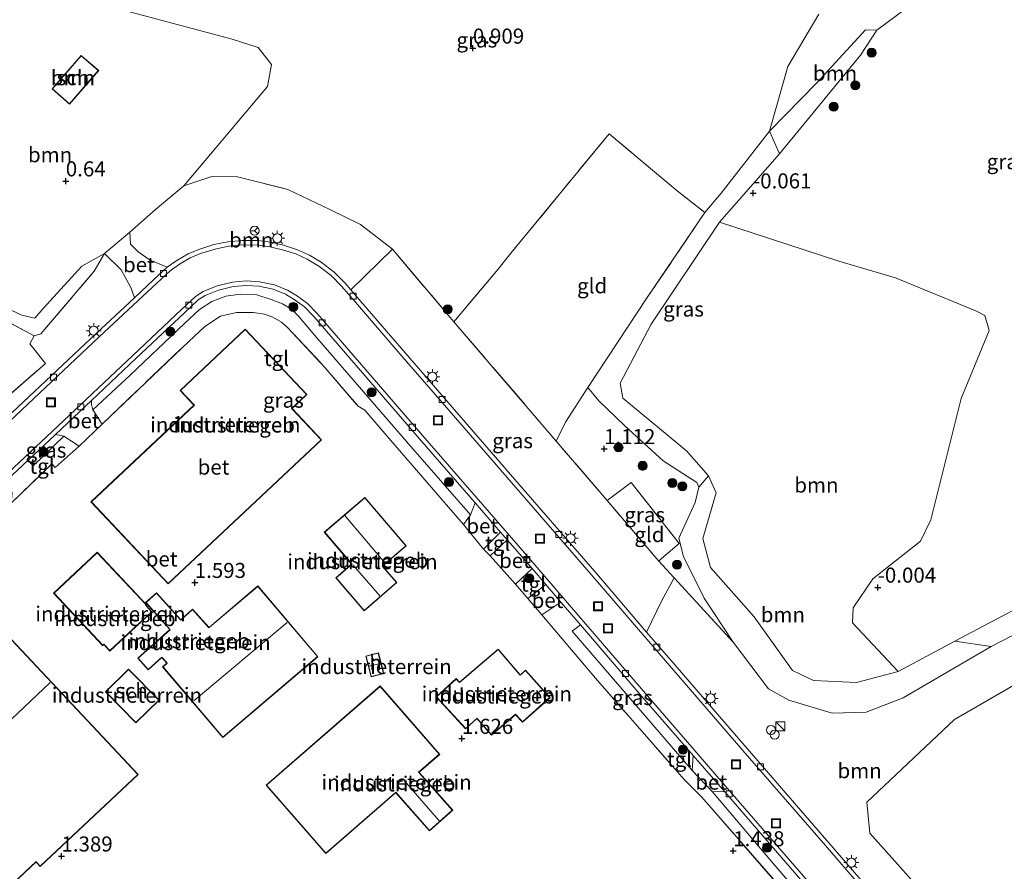
# Model space of a CAD drawing. Units: metres. Extents: x 181604 to 186590, y 493748 to 500001.
# Drawn here: x 184706 to 184870, y 496673 to 496815 of the extents above; entities that cross this region are included whole.
import ezdxf
from ezdxf.enums import TextEntityAlignment as Align

# ---------------------------------------------------------------- set-up
doc = ezdxf.new("R2010")
doc.units = ezdxf.units.M
doc.linetypes.add('IE-TERREINAFSCHEIDING', pattern=[10, 8, -2])
doc.layers.get('0').update_dxf_attribs({"lineweight": 25})
for name, color, linetype, lineweight in [('B-ME-AL-OVERIG-S-B1', 7, 'Continuous', 18), ('B-ME-GR-BOOM-GV-B6', 93, 'Continuous', 18), ('B-ME-GR-BOOM-S-B1', 93, 'Continuous', 18), ('B-ME-GW-KRUINLIJN-L-B1', 93, 'Continuous', 18), ('B-ME-GW-TEENLIJN-L-B1', 93, 'Continuous', 18), ('B-ME-IE-GRASLAND-GV-B6', 93, 'Continuous', 18), ('B-ME-IE-GRONDWERKLIJN-GROND_INGERICHT-GV-B6', 253, 'Continuous', 18), ('B-ME-IE-GRONDWERKLIJN-GROND_NIETINGERICHT-GV-B6', 253, 'Continuous', 18), ('B-ME-IE-INRICHTINGSELEMENT-S-B1', 253, 'Continuous', 18), ('B-ME-IE-MEUBILAIR_WEGMEUBILAIR-LICHTMAST-S-B1', 8, 'Continuous', 18), ('B-ME-IE-TERREINAFSCHEIDING-DOORGANG-L-B1', 8, 'IE-TERREINAFSCHEIDING-KUNSTMATIG-OPEN', 18), ('B-ME-IE-TERREINAFSCHEIDING-RASTERHEKWERK-L-B1', 8, 'IE-TERREINAFSCHEIDING', 18), ('B-ME-KG-KADASTRAAL-DAKRAND-L-B1', 13, 'Continuous', 18), ('B-ME-KG-KADASTRAAL-NOKLIJN-L-B1', 13, 'Continuous', 18), ('B-ME-OG-BEBOUWING-GV-B6', 173, 'Continuous', 18), ('B-ME-VH-VERH_SOORT-BETON-OVERIG-GV-B6', 8, 'IE-TERREINAFSCHEIDING-NATUURLIJK-HOUTWAL', 18), ('B-ME-VH-VERH_SOORT-BITUMEN-GV-B6', 8, 'IE-TERREINAFSCHEIDING-NATUURLIJK-HOUTWAL', 18), ('B-ME-VH-VERH_SOORT-TEGELS-GV-B6', 8, 'Continuous', 18), ('B-ME-VV-KOLK-S-B1', 8, 'Continuous', 18), ('B-ME-VW-MEUBILAIR_WEGMEUBILAIR-RONA-S-B1', 8, 'Continuous', 18)]:
    doc.layers.add(name, color=color, linetype=linetype, lineweight=lineweight)
doc.layers.add('B-ME-GW-HOOGTEPUNT-S-B1', color=10, linetype='Continuous')
doc.styles.add('NLCS-ISO', font='NLCS-ISO.TTF')
doc.linetypes.add('IE-TERREINAFSCHEIDING-KUNSTMATIG-OPEN', pattern='A,7,-1.5,[67,NLCS.SHX,S=0.75,R=0,X=0,Y=0],-1.5', length=10)
doc.linetypes.add('IE-TERREINAFSCHEIDING-NATUURLIJK-HOUTWAL', pattern='A,7,-1.5,[67,NLCS.SHX,S=0.75,R=45,X=0,Y=0],-1.5,7,-1.5,[70,NLCS.SHX,S=0.75,R=0,X=0,Y=0],-1.5', length=20)

# ---------------------------------------------------------------- blocks, each defined once
blk = doc.blocks.new('hoogtepunt')
for p, q in [((-0.5, 0), (0.5, 0)), ((0, 0.5), (0, -0.5))]:
    blk.add_line(p, q)
blk = doc.blocks.new('boom')
h = blk.add_hatch(color=256)
edge = h.paths.add_edge_path()
edge.add_arc((0, 0), 0.75, 0, 360)
blk.add_circle((0, 0), 0.75)
blk = doc.blocks.new('kast')
blk.add_line((-0.75, -0.75), (0.75, 0.75))
blk.add_lwpolyline([(-0.75, 0.75), (0.75, 0.75), (0.75, -0.75), (-0.75, -0.75)], close=True)
blk = doc.blocks.new('dtb')
blk.add_circle((0, 0), 0.75)
blk = doc.blocks.new('lantaarnpaal')
for p, q in [((-0.75, 0), (-1.25, 0)), ((-0.88, 0.88), (-0.53, 0.53)), ((0, 0.75), (0, 1.25)), ((0.53, 0.53), (0.88, 0.88)), ((0.75, 0), (1.25, 0)), ((-0.53, -0.53), (-0.88, -0.88)), ((0, -0.75), (0, -1.25)), ((0.53, -0.53), (0.88, -0.88))]:
    blk.add_line(p, q)
blk.add_circle((0, 0), 0.75)
blk = doc.blocks.new('kolk')
blk.add_lwpolyline([(-0.5, -0.5), (0.5, -0.5), (0.5, 0.5), (-0.5, 0.5)], close=True)
blk = doc.blocks.new('put')
for p, q in [((0.75, 0.75), (-0.75, 0.75)), ((-0.75, 0.75), (-0.75, -0.75)), ((0.75, -0.75), (0.75, 0.75)), ((-0.75, -0.75), (0.75, -0.75))]:
    blk.add_line(p, q)
blk.add_lwpolyline([(-0.625, 0.625), (0.625, 0.625), (0.625, -0.625), (-0.625, -0.625)], close=True)
blk = doc.blocks.new('wegwijzer')
for q in [(-0.53, -0.53), (0, 0.75), (0.53, -0.53)]:
    blk.add_line((0, 0), q)
blk.add_circle((0, 0), 0.75)

msp = doc.modelspace()

# ---------------------------------------------------------------- linework, layer by layer
at = {"layer": 'B-ME-GR-BOOM-GV-B6'}
for points in [[(184871.198, 496829.899, 0.168), (184848.63, 496813.126, 0.067), (184846.739, 496813.157, 0.297), (184838.671, 496804.359, 0.811), (184830.785, 496796.336, 0.787), (184833.836, 496807.077, 0.787), (184839.002, 496815.775, 0.557)], [(184724.039, 496816.288, 0.767), (184741.505, 496811.624, 0.903), (184745.823, 496810.243, 0.995), (184748.043, 496807.398, 1.041), (184747.361, 496803.736, 1.041), (184733.465, 496787.224, 0.857), (184728.751, 496783.313, 0.939), (184724.505, 496779.561, 0.939), (184720.303, 496776.01, 1.001), (184716.517, 496773.868, 0.837), (184710.1, 496766.843, 0.673), (184708.746, 496765.228, 0.611), (184706.554, 496765.752, 0.611), (184698.359, 496769.573, 0.283)], [(184848.63, 496813.126, 0.067), (184845.902, 496808.947, -0.031), (184832.429, 496792.567, -0.031), (184830.785, 496796.336, 0.787), (184838.671, 496804.359, 0.811), (184846.739, 496813.157, 0.297), (184848.63, 496813.126, 0.067)], [(184711.576, 496803.335, 0.783), (184714.502, 496800.805, 0.783), (184719.329, 496806.388, 0.783), (184716.923, 496808.469, 0.842), (184716.403, 496808.918, 0.783), (184711.576, 496803.335, 0.783)], [(184768.14, 496776.687, 1.185), (184761.242, 496769.932, 1.105), (184760.289, 496771.033, 1.103), (184758.475, 496772.906, 1.139), (184756.306, 496774.531, 1.146), (184754.342, 496775.687, 1.142), (184752.347, 496776.614, 1.149), (184750.058, 496777.35, 1.149), (184747.876, 496777.853, 1.149), (184745.805, 496778.141, 1.135), (184743.131, 496778.155, 1.126), (184740.768, 496777.95, 1.109), (184738.479, 496777.463, 1.112), (184735.97, 496776.676, 1.109), (184734.189, 496775.951, 1.109), (184732.317, 496774.845, 1.096), (184730.731, 496773.692, 1.086), (184727.895, 496774.869, 1.053), (184725.914, 496776.242, 1.04), (184724.592, 496777.522, 0.992), (184724.505, 496779.561, 0.939), (184728.751, 496783.313, 0.939), (184733.465, 496787.224, 0.857), (184738.125, 496788.768, 0.98), (184742.391, 496788.723, 0.98), (184750.778, 496786.646, 1.083), (184757.764, 496783.31, 1.001), (184762.825, 496780.813, 1.001), (184768.14, 496776.687, 1.185)], [(184852.174, 496706.496, -0.035), (184845.26, 496704.673, 0.067), (184838.088, 496705.037, -0.015), (184834.618, 496706.694, -0.056), (184828.272, 496715.616, -0.056), (184820.995, 496723.799, 0.189), (184819.715, 496728.624, 0.287), (184821.917, 496736.19, 0.091), (184820.648, 496739.012, 0.091), (184816.995, 496743.21, 0.189), (184806.405, 496751.963, 0.263), (184805.965, 496754.443, 0.214), (184811.145, 496764.267, 0.238), (184822.506, 496781.223, 0.14), (184842.287, 496774.712, 0.048), (184851.723, 496771.931, 0.209), (184865.184, 496766.414, 0.002), (184866.566, 496765.67, 0.048), (184867.281, 496763.193, 0.048), (184862.63, 496751.867, 0.025), (184857.624, 496731.718, -0.09), (184855.889, 496728.201, 0.117), (184847.979, 496721.919, 0.002), (184844.671, 496717.116, -0.113), (184844.61, 496714.585, 0.048), (184852.174, 496706.496, -0.035)], [(184828.272, 496715.616, -0.056), (184834.618, 496706.694, -0.056), (184838.088, 496705.037, -0.015), (184845.26, 496704.673, 0.067), (184852.174, 496706.496, -0.035), (184861.572, 496711.549, -0.035), (184867.652, 496710.666, 1.4), (184853.023, 496702.123, 1.092), (184846.849, 496699.768, 0.908), (184841.199, 496699.604, 0.969), (184834.018, 496701.755, 1.154), (184830.613, 496703.657, 1.113), (184824.743, 496711.399, 1.297), (184819.947, 496718.722, 1.031), (184816.516, 496725.649, 0.785), (184815.718, 496728.66, 0.805), (184818.433, 496734.611, 0.713), (184819.034, 496737.176, 0.615), (184820.648, 496739.012, 0.091), (184821.917, 496736.19, 0.091), (184819.715, 496728.624, 0.287), (184820.995, 496723.799, 0.189), (184828.272, 496715.616, -0.056)], [(184875.293, 496636.494, 1.115), (184865.234, 496648.144, 1.159), (184849.94, 496666.115, 1.162), (184850.512, 496666.6, 1.162), (184849.18, 496668.165, 1.162), (184840.647, 496678.058, 1.126), (184826.337, 496694.569, 1.141), (184814.401, 496708.375, 1.159), (184810.377, 496713.061, 1.143), (184812.888, 496718.306, 1.342), (184814.972, 496722.068, 1.062), (184824.743, 496711.399, 1.297)], [(184824.743, 496711.399, 1.297), (184830.613, 496703.657, 1.113), (184834.018, 496701.755, 1.154), (184841.199, 496699.604, 0.969), (184846.849, 496699.768, 0.908), (184853.023, 496702.123, 1.092), (184867.652, 496710.666, 1.4), (184872.907, 496713.405, 1.175)], [(184876.379, 496707.123, 1.083), (184861.553, 496698.546, 1.158), (184846.945, 496684.769, 1.283), (184847.462, 496679.624, 1.158), (184870.369, 496653.924, 1.208)]]:
    msp.add_polyline3d(points, dxfattribs=at)
at = {"layer": 'B-ME-GW-KRUINLIJN-L-B1'}
for points in [[(184848.63, 496813.126, 0.067), (184846.739, 496813.157, 0.297), (184838.671, 496804.359, 0.811), (184830.785, 496796.336, 0.787), (184822.779, 496786.044, 0.909), (184820.047, 496782.799, 0.762)], [(184800.581, 496753.735, 0.909), (184802.462, 496751.476, 0.958), (184806.754, 496747.361, 0.958), (184813.138, 496741.549, 0.86), (184818.736, 496737.922, 0.713), (184819.034, 496737.176, 0.615), (184818.433, 496734.611, 0.713), (184815.718, 496728.66, 0.805)], [(184815.718, 496728.66, 0.805), (184816.516, 496725.649, 0.785), (184819.947, 496718.722, 1.031), (184824.743, 496711.399, 1.297), (184830.613, 496703.657, 1.113), (184834.018, 496701.755, 1.154), (184841.199, 496699.604, 0.969), (184846.849, 496699.768, 0.908), (184853.023, 496702.123, 1.092), (184867.652, 496710.666, 1.4), (184872.907, 496713.405, 1.175), (184883.02, 496718.676, 1.01), (184889.008, 496721.437, 1.119), (184894.339, 496723.895, 1.215), (184910.679, 496729.699, 1.092), (184914.282, 496732.711, 1.01), (184915.718, 496735.51, 0.58), (184914.766, 496738.32, 0.19), (184914.002, 496739.142, 0.047)]]:
    msp.add_polyline3d(points, dxfattribs=at)
at = {"layer": 'B-ME-GW-TEENLIJN-L-B1'}
for points in [[(184828.272, 496715.616, -0.056), (184820.995, 496723.799, 0.189), (184819.715, 496728.624, 0.287), (184821.917, 496736.19, 0.091), (184820.648, 496739.012, 0.091), (184816.995, 496743.21, 0.189), (184806.405, 496751.963, 0.263), (184805.965, 496754.443, 0.214), (184811.145, 496764.267, 0.238), (184822.506, 496781.223, 0.14), (184832.429, 496792.567, -0.031), (184845.902, 496808.947, -0.031), (184848.63, 496813.126, 0.067)], [(184720.303, 496776.01, 1.001), (184716.517, 496773.868, 0.837), (184710.1, 496766.843, 0.673), (184708.746, 496765.228, 0.611), (184706.554, 496765.752, 0.611), (184698.359, 496769.573, 0.283), (184685.763, 496777.904, 0.263), (184681.298, 496780.882, 0.274), (184678.239, 496782.922, 0.422)], [(184914.002, 496739.142, 0.047), (184914.623, 496735.773, 0.19), (184914.138, 496734.564, 0.088), (184912.559, 496733.171, 0.211), (184904.063, 496730.625, 0.088), (184893.207, 496726.828, -0.037), (184889.796, 496725.635, -0.076), (184880.036, 496721.318, -0.158), (184861.572, 496711.549, -0.035), (184852.174, 496706.496, -0.035), (184845.26, 496704.673, 0.067), (184838.088, 496705.037, -0.015), (184834.618, 496706.694, -0.056), (184828.272, 496715.616, -0.056)]]:
    msp.add_polyline3d(points, dxfattribs=at)
at = {"layer": 'B-ME-IE-GRASLAND-GV-B6'}
for points in [[(184880.036, 496721.318, -0.158), (184861.572, 496711.549, -0.035), (184852.174, 496706.496, -0.035), (184844.61, 496714.585, 0.048), (184844.671, 496717.116, -0.113), (184847.979, 496721.919, 0.002), (184855.889, 496728.201, 0.117), (184857.624, 496731.718, -0.09), (184862.63, 496751.867, 0.025), (184867.281, 496763.193, 0.048), (184866.566, 496765.67, 0.048), (184865.184, 496766.414, 0.002), (184851.723, 496771.931, 0.209), (184842.287, 496774.712, 0.048), (184822.506, 496781.223, 0.14), (184832.429, 496792.567, -0.031), (184845.902, 496808.947, -0.031), (184848.63, 496813.126, 0.067), (184871.198, 496829.899, 0.168)], [(184830.785, 496796.336, 0.787), (184822.779, 496786.044, 0.909), (184820.047, 496782.799, 0.762), (184815.436, 496786.405, 1.007), (184804.149, 496795.901, 0.836), (184787.838, 496776.063, 1.056), (184785.424, 496773.06, 1.13), (184778.342, 496764.641, 0.983), (184768.14, 496776.687, 1.185), (184762.825, 496780.813, 1.001), (184757.764, 496783.31, 1.001), (184750.778, 496786.646, 1.083), (184742.391, 496788.723, 0.98), (184738.125, 496788.768, 0.98), (184733.465, 496787.224, 0.857), (184747.361, 496803.736, 1.041), (184748.043, 496807.398, 1.041), (184745.823, 496810.243, 0.995), (184741.505, 496811.624, 0.903), (184724.039, 496816.288, 0.767)], [(184839.002, 496815.775, 0.557), (184833.836, 496807.077, 0.787), (184830.785, 496796.336, 0.787)], [(184832.429, 496792.567, -0.031), (184822.506, 496781.223, 0.14), (184811.145, 496764.267, 0.238), (184805.965, 496754.443, 0.214), (184806.405, 496751.963, 0.263), (184816.995, 496743.21, 0.189), (184820.648, 496739.012, 0.091), (184819.034, 496737.176, 0.615), (184818.736, 496737.922, 0.713), (184813.138, 496741.549, 0.86), (184806.754, 496747.361, 0.958), (184802.462, 496751.476, 0.958), (184800.581, 496753.735, 0.909), (184810.485, 496768.682, 0.811), (184820.047, 496782.799, 0.762), (184822.779, 496786.044, 0.909), (184830.785, 496796.336, 0.787), (184832.429, 496792.567, -0.031)], [(184681.298, 496780.882, 0.274), (184685.763, 496777.904, 0.263), (184698.359, 496769.573, 0.283), (184706.554, 496765.752, 0.611), (184708.746, 496765.228, 0.611), (184710.1, 496766.843, 0.673), (184716.517, 496773.868, 0.837), (184720.303, 496776.01, 1.001), (184718.554, 496773.03, 1.226), (184709.742, 496762.62, 1.124), (184708.627, 496762.279, 1.021), (184699.556, 496767.145, 1.001), (184677.039, 496780.538, 1.062), (184678.239, 496782.922, 0.422), (184681.298, 496780.882, 0.274)], [(184708.627, 496762.279, 1.021), (184707.881, 496760.987, 1.119), (184710.497, 496757.735, 1.207), (184680.708, 496731.711, 1.207), (184678.23, 496731.921, 1.224), (184661.661, 496749.985, 1.242), (184677.039, 496780.538, 1.062), (184699.556, 496767.145, 1.001), (184708.627, 496762.279, 1.021)], [(184778.342, 496764.641, 0.983), (184795.37, 496744.792, 1.105), (184803.802, 496734.933, 1.07), (184812.42, 496724.854, 1.048), (184814.972, 496722.068, 1.062), (184812.888, 496718.306, 1.342), (184810.377, 496713.061, 1.143), (184801.747, 496723.11, 1.119), (184789.21, 496737.611, 1.126), (184779.17, 496749.163, 1.132), (184769.963, 496759.83, 1.106), (184762.893, 496768.023, 1.109), (184761.242, 496769.932, 1.105), (184768.14, 496776.687, 1.185), (184778.342, 496764.641, 0.983)], [(184725.254, 496768.599, 1.09), (184718.922, 496762.696, 1.119), (184704.037, 496748.667, 1.036), (184689.637, 496735.08, 1.056), (184682.966, 496728.815, 1.066), (184681.255, 496729.357, 1.092), (184679.684, 496729.979, 1.136), (184677.25, 496730.988, 1.215), (184678.23, 496731.921, 1.224), (184680.708, 496731.711, 1.207), (184710.497, 496757.735, 1.207), (184707.881, 496760.987, 1.119), (184708.627, 496762.279, 1.021), (184709.742, 496762.62, 1.124), (184718.554, 496773.03, 1.226), (184720.303, 496776.01, 1.001), (184723.058, 496773.276, 0.988), (184724.669, 496770.366, 1.058), (184725.254, 496768.599, 1.09)], [(184781.889, 496734.536, 1.198), (184781.096, 496732.541, 1.279), (184771.533, 496743.525, 1.233), (184755.575, 496762, 1.256), (184752.513, 496765.6, 1.256), (184751.36, 496766.743, 1.256), (184749.875, 496767.635, 1.25), (184747.993, 496768.358, 1.256), (184745.61, 496769.121, 1.25), (184742.896, 496769.215, 1.244), (184740.434, 496768.872, 1.239), (184738.141, 496768.028, 1.244), (184736.079, 496766.704, 1.244), (184733.646, 496764.419, 1.256), (184724.557, 496755.741, 1.239), (184718.38, 496749.997, 1.157), (184718.147, 496750.894, 1.116), (184718.158, 496751.567, 1.1), (184725.514, 496758.512, 1.086), (184733.598, 496766.136, 1.103), (184735.868, 496768.274, 1.096), (184737.049, 496769.032, 1.1), (184739.223, 496769.916, 1.103), (184741.687, 496770.503, 1.106), (184743.883, 496770.68, 1.12), (184745.951, 496770.553, 1.123), (184748.32, 496770.056, 1.126), (184750.344, 496769.249, 1.123), (184751.959, 496768.252, 1.113), (184753.51, 496767.118, 1.142), (184755.077, 496765.518, 1.142), (184772.612, 496745.188, 1.119), (184781.889, 496734.536, 1.198)], [(184819.034, 496737.176, 0.615), (184818.433, 496734.611, 0.713), (184815.718, 496728.66, 0.805), (184816.516, 496725.649, 0.785), (184819.947, 496718.722, 1.031), (184824.743, 496711.399, 1.297), (184814.972, 496722.068, 1.062), (184812.42, 496724.854, 1.048), (184812.85, 496725.319, 0.983), (184815.8, 496727.79, 0.762), (184807.819, 496737.918, 0.958), (184803.802, 496734.933, 1.07), (184795.37, 496744.792, 1.105), (184796.875, 496747.976, 1.056), (184800.581, 496753.735, 0.909), (184802.462, 496751.476, 0.958), (184806.754, 496747.361, 0.958), (184813.138, 496741.549, 0.86), (184818.736, 496737.922, 0.713), (184819.034, 496737.176, 0.615)], [(184713.554, 496745.615, 1.174), (184708.417, 496740.71, 1.186), (184707.597, 496741.635, 1.141), (184711.159, 496744.958, 1.123), (184712.165, 496745.908, 1.145), (184713.554, 496745.615, 1.174)], [(184889.008, 496721.437, 1.119), (184883.02, 496718.676, 1.01), (184872.907, 496713.405, 1.175), (184867.652, 496710.666, 1.4), (184861.572, 496711.549, -0.035), (184880.036, 496721.318, -0.158), (184889.796, 496725.635, -0.076), (184893.207, 496726.828, -0.037), (184889.008, 496721.437, 1.119)], [(184818.089, 496692.576, 1.133), (184817.931, 496690.072, 1.251), (184797.987, 496713.228, 1.204), (184799.393, 496714.266, 1.128), (184809.604, 496702.385, 1.113), (184818.089, 496692.576, 1.133)], [(184823.347, 496686.498, 1.146), (184839.463, 496667.858, 1.142), (184844.817, 496661.651, 1.176), (184845.394, 496662.13, 1.176), (184846.226, 496661.166, 1.181), (184846.252, 496659.955, 1.233), (184845.9, 496659.14, 1.292), (184845.339, 496658.323, 1.321), (184830.869, 496675.28, 1.309), (184821.326, 496686.515, 1.228), (184822.62, 496686.604, 1.181), (184823.347, 496686.498, 1.146)]]:
    msp.add_polyline3d(points, dxfattribs=at)
at = {"layer": 'B-ME-IE-GRONDWERKLIJN-GROND_INGERICHT-GV-B6'}
for points in [[(184820.047, 496782.799, 0.762), (184810.485, 496768.682, 0.811), (184800.581, 496753.735, 0.909), (184796.875, 496747.976, 1.056), (184795.37, 496744.792, 1.105), (184778.342, 496764.641, 0.983), (184785.424, 496773.06, 1.13), (184787.838, 496776.063, 1.056), (184804.149, 496795.901, 0.836), (184815.436, 496786.405, 1.007), (184820.047, 496782.799, 0.762)], [(184704.799, 496734.472, 1.241), (184711.55, 496741.029, 1.283), (184712.125, 496740.404, 1.279), (184716.064, 496743.965, 1.313), (184719.895, 496747.647, 1.256), (184734.298, 496761.375, 1.39), (184736.947, 496763.84, 1.355), (184739.571, 496765.568, 1.332), (184742.227, 496766.192, 1.336), (184745.022, 496766.203, 1.352), (184746.891, 496765.924, 1.344), (184748.27, 496765.411, 1.329), (184749.732, 496764.585, 1.332), (184750.772, 496763.662, 1.317)], [(184750.772, 496763.662, 1.317), (184756.988, 496756.979, 1.336), (184762.439, 496750.606, 1.329), (184763.562, 496749.965, 1.314), (184767.882, 496744.91, 1.291), (184779.94, 496730.97, 1.33), (184783.255, 496726.829, 1.348), (184784.377, 496725.729, 1.336), (184788.581, 496721.028, 1.306), (184790.663, 496718.637, 1.252), (184792.991, 496715.919, 1.279), (184801.894, 496705.388, 1.279), (184816.616, 496688.541, 1.279), (184819.532, 496685.634, 1.31), (184838.376, 496664.058, 1.355), (184844.033, 496657.345, 1.329), (184847.503, 496652.971, 1.33), (184868.548, 496626.438, 1.335), (184878.49, 496614.328, 1.324), (184878.579, 496613.138, 1.318), (184876.562, 496611.063, 1.306), (184881.366, 496605.091, 1.294), (184887.546, 496607.474, 1.268), (184899.941, 496593.071, 1.458)], [(184735.157, 496750.789, 1.517), (184718.051, 496734.704, 1.517), (184730.866, 496721.076, 1.517), (184756.345, 496745.034, 1.517), (184751.534, 496750.15, 1.517), (184751.465, 496750.223, 1.517), (184753.916, 496752.536, 1.517), (184743.66, 496763.405, 1.517), (184732.865, 496753.217, 1.517), (184735.088, 496750.862, 1.517), (184735.157, 496750.789, 1.517)], [(184812.42, 496724.854, 1.048), (184803.802, 496734.933, 1.07), (184807.819, 496737.918, 0.958), (184815.8, 496727.79, 0.762), (184812.85, 496725.319, 0.983), (184812.42, 496724.854, 1.048)], [(184758.716, 496722.066, 1.53), (184763.446, 496716.607, 1.53), (184768.867, 496721.304, 1.53), (184766.503, 496724.033, 1.53), (184770.443, 496727.411, 1.53), (184763.556, 496735.442, 1.53), (184756.808, 496729.656, 1.53), (184761.356, 496724.353, 1.53), (184758.716, 496722.066, 1.53)], [(184711.842, 496719.547, 1.464), (184720.018, 496710.805, 1.464), (184720.091, 496710.874, 1.464), (184720.165, 496711.003, 1.464), (184721.182, 496709.916, 1.464), (184728.177, 496716.457, 1.464), (184727.26, 496717.438, 1.464), (184727.19, 496717.513, 1.464), (184727.262, 496717.58, 1.464), (184719.086, 496726.322, 1.464), (184711.842, 496719.547, 1.464)], [(184755.766, 496708.978, 1.543), (184745.774, 496720.735, 1.543), (184737.736, 496713.905, 1.543), (184737.66, 496713.834, 1.543), (184734.94, 496716.882, 1.543), (184732.963, 496715.117, 1.543), (184728.955, 496719.606, 1.543), (184727.133, 496717.98, 1.543), (184731.158, 496713.471, 1.543), (184725.829, 496708.714, 1.543), (184727.534, 496706.804, 1.543), (184729.811, 496708.836, 1.543), (184730.591, 496707.962, 1.543), (184730.657, 496707.889, 1.543), (184729.958, 496707.295, 1.543), (184739.95, 496695.537, 1.543), (184755.766, 496708.978, 1.543)], [(184725.884, 496689.393, 1.399), (184698.004, 496719.043, 1.399), (184681.812, 496703.818, 1.399), (184681.338, 496704.322, 1.399), (184630.156, 496656.191, 1.399), (184657.809, 496626.786, 1.399), (184708.921, 496674.853, 1.399), (184708.987, 496674.774, 1.399), (184709.62, 496674.101, 1.399), (184725.884, 496689.393, 1.399)], [(184766.697, 496706.161, 1.563), (184765.828, 496709.611, 1.563), (184763.719, 496709.08, 1.563), (184764.588, 496705.63, 1.563), (184766.697, 496706.161, 1.563)], [(184785.721, 496710.23, 1.596), (184779.276, 496704.732, 1.596), (184778.715, 496705.33, 1.596), (184775.401, 496702.287, 1.596), (184780.306, 496696.969, 1.596), (184782.175, 496698.687, 1.596), (184784.582, 496695.912, 1.596), (184788.578, 496699.326, 1.596), (184788.666, 496699.277, 1.596), (184789.728, 496698.084, 1.596), (184794.337, 496702.162, 1.596), (184790.257, 496706.757, 1.596), (184789.392, 496705.987, 1.596), (184789.307, 496706.035, 1.596), (184785.721, 496710.23, 1.596)], [(184720.447, 496703.124, 1.491), (184725.509, 496697.96, 1.491), (184729.37, 496701.744, 1.491), (184724.308, 496706.908, 1.491), (184720.447, 496703.124, 1.491)], [(184775.989, 496692.745, 1.569), (184766.085, 496704.117, 1.569), (184747.161, 496687.636, 1.569), (184757.065, 496676.264, 1.569), (184768.58, 496686.292, 1.569), (184768.654, 496686.407, 1.569), (184774.292, 496680.03, 1.569), (184778.154, 496683.444, 1.569), (184772.632, 496689.689, 1.569), (184772.566, 496689.764, 1.569), (184775.989, 496692.745, 1.569)]]:
    msp.add_polyline3d(points, dxfattribs=at)
at = {"layer": 'B-ME-IE-GRONDWERKLIJN-GROND_NIETINGERICHT-GV-B6'}
msp.add_polyline3d([(184870.369, 496653.924, 1.208), (184847.462, 496679.624, 1.158), (184846.945, 496684.769, 1.283), (184861.553, 496698.546, 1.158), (184876.379, 496707.123, 1.083)], dxfattribs=at)
at = {"layer": 'B-ME-IE-TERREINAFSCHEIDING-DOORGANG-L-B1'}
for p, q in [((184720.303, 496776.01, 1.001), (184724.505, 496779.561, 0.939)), ((184787.838, 496776.063, 1.056), (184785.424, 496773.06, 1.13)), ((184810.485, 496768.682, 0.811), (184800.581, 496753.735, 0.909)), ((184710.497, 496757.735, 1.207), (184707.881, 496760.987, 1.119)), ((184716.064, 496743.965, 1.313), (184719.895, 496747.647, 1.256)), ((184796.875, 496747.976, 1.056), (184795.37, 496744.792, 1.105)), ((184784.377, 496725.729, 1.336), (184788.581, 496721.028, 1.306)), ((184790.663, 496718.637, 1.252), (184792.991, 496715.919, 1.279)), ((184819.532, 496685.634, 1.31), (184816.616, 496688.541, 1.279))]:
    msp.add_line(p, q, dxfattribs=at)
at = {"layer": 'B-ME-IE-TERREINAFSCHEIDING-RASTERHEKWERK-L-B1'}
for p, q in [((184820.047, 496782.799, 0.762), (184810.485, 496768.682, 0.811)), ((184707.881, 496760.987, 1.119), (184708.627, 496762.279, 1.021)), ((184796.875, 496747.976, 1.056), (184800.581, 496753.735, 0.909)), ((184783.255, 496726.829, 1.348), (184784.377, 496725.729, 1.336)), ((184788.581, 496721.028, 1.306), (184790.663, 496718.637, 1.252))]:
    msp.add_line(p, q, dxfattribs=at)
for points in [[(184820.047, 496782.799, 0.762), (184815.436, 496786.405, 1.007), (184804.149, 496795.901, 0.836), (184787.838, 496776.063, 1.056)], [(184724.505, 496779.561, 0.939), (184728.751, 496783.313, 0.939), (184733.465, 496787.224, 0.857), (184738.125, 496788.768, 0.98), (184742.391, 496788.723, 0.98), (184750.778, 496786.646, 1.083), (184757.764, 496783.31, 1.001), (184762.825, 496780.813, 1.001), (184768.14, 496776.687, 1.185), (184778.342, 496764.641, 0.983)], [(184677.039, 496780.538, 1.062), (184699.556, 496767.145, 1.001), (184708.627, 496762.279, 1.021), (184709.742, 496762.62, 1.124), (184718.554, 496773.03, 1.226), (184720.303, 496776.01, 1.001)], [(184785.424, 496773.06, 1.13), (184778.342, 496764.641, 0.983), (184795.37, 496744.792, 1.105)], [(184719.895, 496747.647, 1.256), (184734.298, 496761.375, 1.39), (184736.947, 496763.84, 1.355), (184739.571, 496765.568, 1.332), (184742.227, 496766.192, 1.336), (184745.022, 496766.203, 1.352), (184746.891, 496765.924, 1.344), (184748.27, 496765.411, 1.329), (184749.732, 496764.585, 1.332), (184750.772, 496763.662, 1.317), (184756.988, 496756.979, 1.336), (184762.439, 496750.606, 1.329)], [(184661.661, 496749.985, 1.242), (184678.23, 496731.921, 1.224), (184680.708, 496731.711, 1.207), (184710.497, 496757.735, 1.207)], [(184704.799, 496734.472, 1.241), (184711.55, 496741.029, 1.283), (184712.125, 496740.404, 1.279), (184716.064, 496743.965, 1.313)], [(184824.743, 496711.399, 1.297), (184814.972, 496722.068, 1.062), (184812.42, 496724.854, 1.048), (184803.802, 496734.933, 1.07), (184795.37, 496744.792, 1.105)], [(184803.802, 496734.933, 1.07), (184807.819, 496737.918, 0.958), (184815.8, 496727.79, 0.762), (184812.85, 496725.319, 0.983), (184812.42, 496724.854, 1.048)], [(184792.991, 496715.919, 1.279), (184801.894, 496705.388, 1.279), (184816.616, 496688.541, 1.279)], [(184819.532, 496685.634, 1.31), (184838.376, 496664.058, 1.355), (184844.033, 496657.345, 1.329)]]:
    msp.add_polyline3d(points, dxfattribs=at)
at = {"layer": 'B-ME-KG-KADASTRAAL-DAKRAND-L-B1'}
for points in [[(184711.647, 496803.34, 2.564), (184716.408, 496808.847, 2.56), (184719.259, 496806.383, 2.558), (184714.497, 496800.876, 2.559), (184711.647, 496803.34, 2.564)], [(184751.395, 496750.225, 4.059), (184751.498, 496750.116, 7.557), (184756.275, 496745.035, 7.557), (184730.869, 496721.146, 7.557), (184718.121, 496734.703, 7.557), (184735.227, 496750.787, 7.557), (184735.124, 496750.896, 4.059), (184732.935, 496753.216, 4.059), (184743.657, 496763.334, 4.059), (184753.846, 496752.538, 4.059), (184751.395, 496750.225, 4.059)], [(184766.432, 496724.038, 4.265), (184768.797, 496721.31, 4.265), (184763.451, 496716.678, 4.265), (184758.787, 496722.061, 4.265), (184761.426, 496724.348, 4.265), (184756.879, 496729.651, 4.265), (184763.551, 496735.372, 4.265), (184770.372, 496727.416, 4.265), (184766.432, 496724.038, 4.265)], [(184720.199, 496711.04, 4.205), (184720.09, 496710.938, 7.592), (184720.022, 496710.875, 7.592), (184711.912, 496719.547, 7.596), (184719.082, 496726.253, 7.596), (184727.192, 496717.581, 7.596), (184727.121, 496717.514, 7.596), (184727.223, 496717.404, 4.226), (184728.108, 496716.458, 3.835), (184721.186, 496709.985, 3.839), (184720.199, 496711.04, 4.205)], [(184737.652, 496713.768, 4.193), (184737.766, 496713.865, 4.731), (184745.768, 496720.665, 4.741), (184755.695, 496708.984, 4.791), (184739.956, 496695.608, 4.791), (184730.028, 496707.289, 4.721), (184730.728, 496707.884, 4.721), (184730.628, 496707.996, 4.195), (184729.815, 496708.907, 4.194), (184727.538, 496706.874, 4.195), (184725.9, 496708.71, 4.195), (184731.229, 496713.467, 4.195), (184727.204, 496717.976, 4.195), (184728.951, 496719.536, 4.19), (184732.959, 496715.046, 4.197), (184734.936, 496716.811, 4.192), (184737.652, 496713.768, 4.193)], [(184681.754, 496703.806, 10.95), (184681.335, 496704.251, 10.95), (184630.227, 496656.189, 10.95), (184657.811, 496626.857, 10.95), (184708.919, 496674.92, 10.95), (184709.022, 496674.81, 9.644), (184709.622, 496674.172, 9.644), (184725.813, 496689.395, 9.644), (184698.002, 496718.973, 9.644), (184681.809, 496703.747, 9.644), (184681.754, 496703.806, 10.95)], [(184779.268, 496704.661, 7.022), (184779.166, 496704.772, 4.598), (184778.711, 496705.265, 4.598), (184775.474, 496702.284, 4.598), (184780.309, 496697.034, 4.598), (184782.199, 496698.775, 4.598), (184782.297, 496698.661, 7.022), (184784.588, 496695.976, 7.022), (184788.613, 496699.412, 7.022), (184788.712, 496699.3, 3.809), (184789.733, 496698.149, 3.809), (184794.265, 496702.165, 3.809), (184790.253, 496706.692, 3.809), (184789.358, 496705.899, 3.809), (184789.26, 496706.013, 7.022), (184785.715, 496710.166, 7.022), (184779.268, 496704.661, 7.022)], [(184765.792, 496709.55, 3.625), (184766.636, 496706.197, 3.625), (184764.624, 496705.691, 3.625), (184763.78, 496709.043, 3.62), (184765.792, 496709.55, 3.625)], [(184724.308, 496706.838, 4.33), (184729.299, 496701.745, 4.344), (184725.509, 496698.031, 4.36), (184720.518, 496703.124, 4.345), (184724.308, 496706.838, 4.33)], [(184772.495, 496689.768, 6.377), (184772.595, 496689.656, 3.686), (184778.083, 496683.448, 3.686), (184774.297, 496680.101, 3.686), (184768.684, 496686.449, 3.686), (184768.571, 496686.35, 6.377), (184757.07, 496676.334, 6.377), (184747.231, 496687.632, 6.377), (184766.08, 496704.047, 6.377), (184775.918, 496692.749, 6.377), (184772.495, 496689.768, 6.377)]]:
    msp.add_polyline3d(points, dxfattribs=at)
at = {"layer": 'B-ME-KG-KADASTRAAL-NOKLIJN-L-B1'}
for p, q in [((184766.951, 496724.515, 8.613), (184760.198, 496732.475, 8.646)), ((184766.032, 496719.105, 7.739), (184761.64, 496724.212, 7.752)), ((184735.189, 496701.706, 7.47), (184750.629, 496714.649, 7.489)), ((184764.221, 496707.391, 4.092), (184766.147, 496707.845, 4.106)), ((184695.943, 496690.184, 11.734), (184711.283, 496704.7, 11.806)), ((184775.934, 496681.65, 4.677), (184770.503, 496687.976, 4.684))]:
    msp.add_line(p, q, dxfattribs=at)
at = {"layer": 'B-ME-OG-BEBOUWING-GV-B6'}
for points in [[(184711.576, 496803.335, 0.783), (184716.403, 496808.918, 0.783), (184716.923, 496808.469, 0.842), (184719.329, 496806.388, 0.783), (184714.502, 496800.805, 0.783), (184711.576, 496803.335, 0.783)], [(184751.465, 496750.223, 1.517), (184751.534, 496750.15, 1.517), (184756.345, 496745.034, 1.517), (184730.866, 496721.076, 1.517), (184718.051, 496734.704, 1.517), (184735.157, 496750.789, 1.517), (184735.088, 496750.862, 1.517), (184732.865, 496753.217, 1.517), (184743.66, 496763.405, 1.517), (184753.916, 496752.536, 1.517), (184751.465, 496750.223, 1.517)], [(184766.503, 496724.033, 1.53), (184768.867, 496721.304, 1.53), (184763.446, 496716.607, 1.53), (184758.716, 496722.066, 1.53), (184761.356, 496724.353, 1.53), (184756.808, 496729.656, 1.53), (184763.556, 496735.442, 1.53), (184770.443, 496727.411, 1.53), (184766.503, 496724.033, 1.53)], [(184720.165, 496711.003, 1.464), (184720.091, 496710.874, 1.464), (184720.018, 496710.805, 1.464), (184711.842, 496719.547, 1.464), (184719.086, 496726.322, 1.464), (184727.262, 496717.58, 1.464), (184727.19, 496717.513, 1.464), (184727.26, 496717.438, 1.464), (184728.177, 496716.457, 1.464), (184721.182, 496709.916, 1.464), (184720.165, 496711.003, 1.464)], [(184737.66, 496713.834, 1.543), (184737.736, 496713.905, 1.543), (184745.774, 496720.735, 1.543), (184755.766, 496708.978, 1.543), (184739.95, 496695.537, 1.543), (184729.958, 496707.295, 1.543), (184730.657, 496707.889, 1.543), (184730.591, 496707.962, 1.543), (184729.811, 496708.836, 1.543), (184727.534, 496706.804, 1.543), (184725.829, 496708.714, 1.543), (184731.158, 496713.471, 1.543), (184727.133, 496717.98, 1.543), (184728.955, 496719.606, 1.543), (184732.963, 496715.117, 1.543), (184734.94, 496716.882, 1.543), (184737.66, 496713.834, 1.543)], [(184681.812, 496703.818, 1.399), (184698.004, 496719.043, 1.399), (184725.884, 496689.393, 1.399), (184709.62, 496674.101, 1.399), (184708.987, 496674.774, 1.399), (184708.921, 496674.853, 1.399), (184657.809, 496626.786, 1.399), (184630.156, 496656.191, 1.399), (184681.338, 496704.322, 1.399), (184681.812, 496703.818, 1.399)], [(184765.828, 496709.611, 1.563), (184766.697, 496706.161, 1.563), (184764.588, 496705.63, 1.563), (184763.719, 496709.08, 1.563), (184765.828, 496709.611, 1.563)], [(184779.276, 496704.732, 1.596), (184785.721, 496710.23, 1.596), (184789.307, 496706.035, 1.596), (184789.392, 496705.987, 1.596), (184790.257, 496706.757, 1.596), (184794.337, 496702.162, 1.596), (184789.728, 496698.084, 1.596), (184788.666, 496699.277, 1.596), (184788.578, 496699.326, 1.596), (184784.582, 496695.912, 1.596), (184782.175, 496698.687, 1.596), (184780.306, 496696.969, 1.596), (184775.401, 496702.287, 1.596), (184778.715, 496705.33, 1.596), (184779.276, 496704.732, 1.596)], [(184724.308, 496706.908, 1.491), (184729.37, 496701.744, 1.491), (184725.509, 496697.96, 1.491), (184720.447, 496703.124, 1.491), (184724.308, 496706.908, 1.491)], [(184772.566, 496689.764, 1.569), (184772.632, 496689.689, 1.569), (184778.154, 496683.444, 1.569), (184774.292, 496680.03, 1.569), (184768.654, 496686.407, 1.569), (184768.58, 496686.292, 1.569), (184757.065, 496676.264, 1.569), (184747.161, 496687.636, 1.569), (184766.085, 496704.117, 1.569), (184775.989, 496692.745, 1.569), (184772.566, 496689.764, 1.569)]]:
    msp.add_polyline3d(points, dxfattribs=at)
at = {"layer": 'B-ME-VH-VERH_SOORT-BETON-OVERIG-GV-B6'}
for points in [[(184730.731, 496773.692, 1.086), (184728.517, 496771.642, 1.076), (184725.254, 496768.599, 1.09), (184724.669, 496770.366, 1.058), (184723.058, 496773.276, 0.988), (184720.303, 496776.01, 1.001), (184724.505, 496779.561, 0.939), (184724.592, 496777.522, 0.992), (184725.914, 496776.242, 1.04), (184727.895, 496774.869, 1.053), (184730.731, 496773.692, 1.086)], [(184704.037, 496748.667, 1.036), (184718.922, 496762.696, 1.119), (184725.254, 496768.599, 1.09), (184728.517, 496771.642, 1.076), (184730.731, 496773.692, 1.086), (184732.317, 496774.845, 1.096), (184734.189, 496775.951, 1.109), (184735.97, 496776.676, 1.109), (184738.479, 496777.463, 1.112), (184740.768, 496777.95, 1.109), (184743.131, 496778.155, 1.126), (184745.805, 496778.141, 1.135), (184747.876, 496777.853, 1.149), (184750.058, 496777.35, 1.149), (184752.347, 496776.614, 1.149), (184754.342, 496775.687, 1.142), (184756.306, 496774.531, 1.146), (184758.475, 496772.906, 1.139), (184760.289, 496771.033, 1.103), (184761.242, 496769.932, 1.105)], [(184848.611, 496667.677, 1.162), (184840.08, 496677.567, 1.126), (184826.368, 496693.387, 1.146), (184813.833, 496707.886, 1.159), (184801.179, 496722.621, 1.119), (184788.643, 496737.12, 1.126), (184778.604, 496748.672, 1.132), (184769.395, 496759.34, 1.106), (184762.325, 496767.533, 1.109), (184759.735, 496770.527, 1.103), (184757.978, 496772.341, 1.139), (184755.89, 496773.906, 1.146), (184753.993, 496775.022, 1.142), (184752.073, 496775.914, 1.149), (184749.859, 496776.627, 1.149), (184747.74, 496777.115, 1.149), (184745.751, 496777.391, 1.136), (184743.161, 496777.405, 1.126), (184740.879, 496777.207, 1.109), (184738.669, 496776.737, 1.113), (184736.224, 496775.97, 1.109), (184734.523, 496775.277, 1.109), (184732.73, 496774.218, 1.096), (184731.208, 496773.112, 1.086), (184729.028, 496771.092, 1.076), (184719.435, 496762.148, 1.119), (184704.552, 496748.121, 1.037)], [(184697.977, 496733.687, 1.056), (184710.646, 496745.505, 1.122), (184724.999, 496759.057, 1.086), (184733.083, 496766.682, 1.103), (184735.405, 496768.868, 1.096), (184736.703, 496769.701, 1.099), (184738.993, 496770.632, 1.103), (184741.57, 496771.246, 1.106), (184743.875, 496771.432, 1.119), (184746.052, 496771.299, 1.122), (184748.538, 496770.776, 1.126), (184750.682, 496769.921, 1.122), (184752.378, 496768.875, 1.113), (184754.003, 496767.687, 1.142), (184755.63, 496766.026, 1.142), (184773.179, 496745.679, 1.119), (184788.72, 496727.833, 1.146), (184810.172, 496702.875, 1.113), (184823.836, 496687.08, 1.146), (184840.031, 496668.349, 1.142), (184845.394, 496662.13, 1.176)], [(184839.463, 496667.858, 1.142), (184823.347, 496686.498, 1.146), (184818.089, 496692.576, 1.133), (184809.604, 496702.385, 1.113), (184799.393, 496714.266, 1.128), (184796.137, 496718.054, 1.116), (184793.638, 496720.961, 1.136), (184791.341, 496723.633, 1.13), (184788.153, 496727.342, 1.146), (184787.215, 496728.419, 1.168), (184786.101, 496729.698, 1.16), (184781.889, 496734.536, 1.198), (184772.612, 496745.188, 1.119), (184755.077, 496765.518, 1.142), (184753.51, 496767.118, 1.142), (184751.959, 496768.252, 1.113), (184750.344, 496769.249, 1.123), (184748.32, 496770.056, 1.126), (184745.951, 496770.553, 1.123), (184743.883, 496770.68, 1.12), (184741.687, 496770.503, 1.106), (184739.223, 496769.916, 1.103), (184737.049, 496769.032, 1.1), (184735.868, 496768.274, 1.096), (184733.598, 496766.136, 1.103), (184725.514, 496758.512, 1.086), (184718.158, 496751.567, 1.1), (184712.165, 496745.908, 1.145), (184711.159, 496744.958, 1.123), (184707.597, 496741.635, 1.141), (184704.12, 496738.392, 1.113)], [(184761.242, 496769.932, 1.105), (184762.893, 496768.023, 1.109), (184769.963, 496759.83, 1.106), (184779.17, 496749.163, 1.132), (184789.21, 496737.611, 1.126), (184801.747, 496723.11, 1.119), (184810.377, 496713.061, 1.143), (184814.401, 496708.375, 1.159), (184826.337, 496694.569, 1.141), (184840.647, 496678.058, 1.126), (184849.18, 496668.165, 1.162)], [(184718.38, 496749.997, 1.157), (184719.895, 496747.647, 1.256), (184716.064, 496743.965, 1.313), (184713.554, 496745.615, 1.174), (184712.165, 496745.908, 1.145), (184718.158, 496751.567, 1.1), (184718.147, 496750.894, 1.116), (184718.38, 496749.997, 1.157)], [(184786.101, 496729.698, 1.16), (184783.255, 496726.829, 1.348), (184779.94, 496730.97, 1.33), (184781.096, 496732.541, 1.279), (184781.889, 496734.536, 1.198), (184786.101, 496729.698, 1.16)], [(184791.341, 496723.633, 1.13), (184788.581, 496721.028, 1.306), (184784.377, 496725.729, 1.336), (184787.215, 496728.419, 1.168), (184788.153, 496727.342, 1.146), (184791.341, 496723.633, 1.13)], [(184796.137, 496718.054, 1.116), (184792.991, 496715.919, 1.279), (184790.663, 496718.637, 1.252), (184793.638, 496720.961, 1.136), (184796.137, 496718.054, 1.116)], [(184823.347, 496686.498, 1.146), (184822.62, 496686.604, 1.181), (184821.326, 496686.515, 1.228), (184817.931, 496690.072, 1.251), (184818.089, 496692.576, 1.133), (184823.347, 496686.498, 1.146)]]:
    msp.add_polyline3d(points, dxfattribs=at)
at = {"layer": 'B-ME-VH-VERH_SOORT-BITUMEN-GV-B6'}
for points in [[(184704.552, 496748.121, 1.037), (184719.435, 496762.148, 1.119), (184729.028, 496771.092, 1.076), (184731.208, 496773.112, 1.086), (184732.73, 496774.218, 1.096), (184734.523, 496775.277, 1.109), (184736.224, 496775.97, 1.109), (184738.669, 496776.737, 1.113), (184740.879, 496777.207, 1.109), (184743.161, 496777.405, 1.126), (184745.751, 496777.391, 1.136), (184747.74, 496777.115, 1.149), (184749.859, 496776.627, 1.149), (184752.073, 496775.914, 1.149), (184753.993, 496775.022, 1.142), (184755.89, 496773.906, 1.146), (184757.978, 496772.341, 1.139), (184759.735, 496770.527, 1.103), (184762.325, 496767.533, 1.109), (184769.395, 496759.34, 1.106), (184778.604, 496748.672, 1.132), (184788.643, 496737.12, 1.126), (184801.179, 496722.621, 1.119), (184813.833, 496707.886, 1.159), (184826.368, 496693.387, 1.146), (184840.08, 496677.567, 1.126), (184848.611, 496667.677, 1.162)], [(184840.031, 496668.349, 1.142), (184823.836, 496687.08, 1.146), (184810.172, 496702.875, 1.113), (184788.72, 496727.833, 1.146), (184773.179, 496745.679, 1.119), (184755.63, 496766.026, 1.142), (184754.003, 496767.687, 1.142), (184752.378, 496768.875, 1.113), (184750.682, 496769.921, 1.122), (184748.538, 496770.776, 1.126), (184746.052, 496771.299, 1.122), (184743.875, 496771.432, 1.119), (184741.57, 496771.246, 1.106), (184738.993, 496770.632, 1.103), (184736.703, 496769.701, 1.099), (184735.405, 496768.868, 1.096), (184733.083, 496766.682, 1.103), (184724.999, 496759.057, 1.086), (184710.646, 496745.505, 1.122), (184697.977, 496733.687, 1.056)]]:
    msp.add_polyline3d(points, dxfattribs=at)
at = {"layer": 'B-ME-VH-VERH_SOORT-TEGELS-GV-B6'}
for points in [[(184781.096, 496732.541, 1.279), (184779.94, 496730.97, 1.33), (184767.882, 496744.91, 1.291), (184763.562, 496749.965, 1.314), (184762.439, 496750.606, 1.329), (184756.988, 496756.979, 1.336), (184750.772, 496763.662, 1.317), (184749.732, 496764.585, 1.332), (184748.27, 496765.411, 1.329), (184746.891, 496765.924, 1.344), (184745.022, 496766.203, 1.352), (184742.227, 496766.192, 1.336), (184739.571, 496765.568, 1.332), (184736.947, 496763.84, 1.355), (184734.298, 496761.375, 1.39), (184719.895, 496747.647, 1.256), (184718.38, 496749.997, 1.157), (184724.557, 496755.741, 1.239), (184733.646, 496764.419, 1.256), (184736.079, 496766.704, 1.244), (184738.141, 496768.028, 1.244), (184740.434, 496768.872, 1.239), (184742.896, 496769.215, 1.244), (184745.61, 496769.121, 1.25), (184747.993, 496768.358, 1.256), (184749.875, 496767.635, 1.25), (184751.36, 496766.743, 1.256), (184752.513, 496765.6, 1.256), (184755.575, 496762, 1.256), (184771.533, 496743.525, 1.233), (184781.096, 496732.541, 1.279)], [(184716.064, 496743.965, 1.313), (184712.125, 496740.404, 1.279), (184711.55, 496741.029, 1.283), (184704.799, 496734.472, 1.241), (184704.948, 496736.229, 1.239), (184704.12, 496738.392, 1.113), (184707.597, 496741.635, 1.141), (184708.417, 496740.71, 1.186), (184713.554, 496745.615, 1.174), (184716.064, 496743.965, 1.313)], [(184787.215, 496728.419, 1.168), (184784.377, 496725.729, 1.336), (184783.255, 496726.829, 1.348), (184786.101, 496729.698, 1.16), (184787.215, 496728.419, 1.168)], [(184793.638, 496720.961, 1.136), (184790.663, 496718.637, 1.252), (184788.581, 496721.028, 1.306), (184791.341, 496723.633, 1.13), (184793.638, 496720.961, 1.136)], [(184799.393, 496714.266, 1.128), (184797.987, 496713.228, 1.204), (184817.931, 496690.072, 1.251), (184821.326, 496686.515, 1.228), (184830.869, 496675.28, 1.309), (184845.339, 496658.323, 1.321), (184844.033, 496657.345, 1.329), (184838.376, 496664.058, 1.355), (184819.532, 496685.634, 1.31), (184816.616, 496688.541, 1.279), (184801.894, 496705.388, 1.279), (184792.991, 496715.919, 1.279), (184796.137, 496718.054, 1.116), (184799.393, 496714.266, 1.128)]]:
    msp.add_polyline3d(points, dxfattribs=at)

# ---------------------------------------------------------------- block references
at = {"layer": 'B-ME-AL-OVERIG-S-B1', "rotation": 90}
for p in [(184831.052, 496696.805, 1.214), (184831.648, 496696.016, 1.198)]:
    msp.add_blockref('dtb', p, dxfattribs=at)
at = {"layer": 'B-ME-GR-BOOM-S-B1', "rotation": 90}
for p in [(184847.778, 496809.368, 0.039), (184845.035, 496803.954, 0.092), (184841.474, 496800.384, 0.065), (184751.652, 496767.123, 1.198), (184777.319, 496766.714, 0.936), (184731.231, 496763.014, 1.222), (184764.671, 496752.916, 1.152), (184805.702, 496743.768, 1.082), (184710.183, 496743.016, 1.216), (184809.731, 496740.7, 0.897), (184777.547, 496737.999, 1.187), (184814.655, 496737.839, 0.738), (184816.332, 496737.299, 0.87), (184815.448, 496724.274, 0.764), (184790.887, 496722.019, 1.187), (184816.425, 496693.54, 1.175), (184830.371, 496677.208, 1.239)]:
    msp.add_blockref('boom', p, dxfattribs=at)
at = {"layer": 'B-ME-GW-HOOGTEPUNT-S-B1', "rotation": 90}
for p in [(184781.512, 496810.094, 0.909), (184781.512, 496810.094, 0.909), (184713.863, 496788.028, 0.64), (184713.863, 496788.028, 0.64), (184828.065, 496786.027, -0.061), (184828.065, 496786.027, -0.061), (184803.312, 496743.523, 1.112), (184803.312, 496743.523, 1.112), (184735.285, 496721.28, 1.593), (184735.285, 496721.28, 1.593), (184848.783, 496720.501, -0.004), (184848.783, 496720.501, -0.004), (184779.689, 496695.368, 1.626), (184779.689, 496695.368, 1.626), (184824.763, 496676.687, 1.438), (184824.763, 496676.687, 1.438), (184713.137, 496675.813, 1.389), (184713.137, 496675.813, 1.389)]:
    msp.add_blockref('hoogtepunt', p, dxfattribs=at)
at = {"layer": 'B-ME-IE-INRICHTINGSELEMENT-S-B1', "rotation": 90}
for name, p in [('put', (184711.386, 496751.229, 1.145)), ('put', (184775.725, 496748.247, 1.174)), ('put', (184792.649, 496728.593, 1.217)), ('put', (184802.313, 496717.365, 1.19)), ('put', (184803.95, 496713.692, 1.208)), ('kast', (184832.573, 496697.385, 1.182)), ('put', (184825.224, 496691.067, 1.176)), ('put', (184831.869, 496681.262, 1.184))]:
    msp.add_blockref(name, p, dxfattribs=at)
at = {"layer": 'B-ME-IE-MEUBILAIR_WEGMEUBILAIR-LICHTMAST-S-B1', "rotation": 90}
for p in [(184749.013, 496778.531, 1.287), (184718.509, 496763.153, 1.143), (184774.791, 496755.517, 1.156), (184797.73, 496728.664, 1.2), (184821.013, 496702.033, 1.182), (184844.411, 496674.742, 1.166)]:
    msp.add_blockref('lantaarnpaal', p, dxfattribs=at)
at = {"layer": 'B-ME-VV-KOLK-S-B1', "rotation": 90}
for p in [(184730.077, 496772.644, 1.064), (184761.639, 496768.881, 1.13), (184734.334, 496767.39, 1.113), (184756.487, 496764.449, 1.113), (184711.799, 496755.458, 1.051), (184776.408, 496751.741, 1.097), (184716.351, 496750.501, 1.09), (184771.447, 496747.097, 1.087), (184795.775, 496729.285, 1.123), (184790.457, 496725.113, 1.123), (184812.065, 496710.567, 1.163), (184806.878, 496706.182, 1.11), (184829.281, 496690.68, 1.163), (184824.118, 496686.166, 1.12)]:
    msp.add_blockref('kolk', p, dxfattribs=at)
at = {"layer": 'B-ME-VW-MEUBILAIR_WEGMEUBILAIR-RONA-S-B1', "rotation": 90}
msp.add_blockref('wegwijzer', (184745.245, 496779.771, 1.366), dxfattribs=at)

# ---------------------------------------------------------------- texts
at = {"layer": 'B-ME-GR-BOOM-GV-B6', "ltscale": 0.2, "style": 'NLCS-ISO'}
for p in [(184715.051, 496805.208), (184841.684, 496805.945), (184711.252, 496792.407), (184744.676, 496778.246), (184838.589, 496737.503), (184833.012, 496715.961), (184845.768, 496690.021)]:
    msp.add_text('bmn', height=2.5, dxfattribs=at).set_placement(p, align=Align.MIDDLE_CENTER)
at = {"layer": 'B-ME-GW-HOOGTEPUNT-S-B1', "ltscale": 0.2, "style": 'NLCS-ISO'}
for s, p in [('0.909', (184781.512, 496810.094, 0.909)), ('0.909', (184781.512, 496810.094, 0.909)), ('0.64', (184713.863, 496788.028, 0.64)), ('0.64', (184713.863, 496788.028, 0.64)), ('-0.061', (184828.065, 496786.027, -0.061)), ('-0.061', (184828.065, 496786.027, -0.061)), ('1.112', (184803.312, 496743.523, 1.112)), ('1.112', (184803.312, 496743.523, 1.112)), ('1.593', (184735.285, 496721.28, 1.593)), ('1.593', (184735.285, 496721.28, 1.593)), ('-0.004', (184848.783, 496720.501, -0.004)), ('-0.004', (184848.783, 496720.501, -0.004)), ('1.626', (184779.689, 496695.368, 1.626)), ('1.626', (184779.689, 496695.368, 1.626)), ('1.389', (184713.137, 496675.813, 1.389)), ('1.389', (184713.137, 496675.813, 1.389)), ('1.438', (184824.763, 496676.687, 1.438)), ('1.438', (184824.763, 496676.687, 1.438))]:
    msp.add_text(s, height=2.5, dxfattribs=at).set_placement(p, align=Align.BOTTOM_LEFT)
at = {"layer": 'B-ME-IE-GRASLAND-GV-B6', "ltscale": 0.2, "style": 'NLCS-ISO'}
for p in [(184782.164, 496811.482), (184870.271, 496791.258), (184816.505, 496766.756), (184750.018, 496751.611), (184710.575, 496743.309), (184788.107, 496744.874), (184810.056, 496732.567), (184808.038, 496702.169)]:
    msp.add_text('gras', height=2.5, dxfattribs=at).set_placement(p, align=Align.MIDDLE_CENTER)
at = {"layer": 'B-ME-IE-GRONDWERKLIJN-GROND_INGERICHT-GV-B6', "ltscale": 0.2, "style": 'NLCS-ISO'}
for s, p in [('gld', (184801.327, 496770.623)), ('industrieterrein', (184740.373, 496747.526)), ('gld', (184810.852, 496729.278)), ('industrieterrein', (184763.157, 496724.771)), ('industrieterrein', (184721.283, 496716.091)), ('industrieterrein', (184735.422, 496711.325)), ('industrieterrein', (184765.506, 496707.329)), ('industrieterrein', (184724.016, 496702.572)), ('industrieterrein', (184785.477, 496702.8)), ('industrieterrein', (184768.833, 496688.103))]:
    msp.add_text(s, height=2.5, dxfattribs=at).set_placement(p, align=Align.MIDDLE_CENTER)
at = {"layer": 'B-ME-OG-BEBOUWING-GV-B6', "ltscale": 0.2, "style": 'NLCS-ISO'}
for s, p in [('sch', (184715.051, 496805.208)), ('industriegeb', (184741.856, 496747.474)), ('industriegeb', (184764.022, 496724.989)), ('industriegeb', (184722.04, 496715.314)), ('industriegeb', (184734.357, 496711.611)), ('h', (184765.332, 496708.019)), ('sch', (184724.788, 496703.329)), ('industriegeb', (184785.048, 496702.434)), ('industriegeb', (184768.522, 496687.832))]:
    msp.add_text(s, height=2.5, dxfattribs=at).set_placement(p, align=Align.MIDDLE_CENTER)
at = {"layer": 'B-ME-VH-VERH_SOORT-BETON-OVERIG-GV-B6', "ltscale": 0.2, "style": 'NLCS-ISO'}
for p in [(184726.015, 496774.134), (184716.843, 496748.199), (184738.413, 496740.488), (184783.064, 496730.712), (184729.786, 496725.218), (184788.501, 496724.964), (184793.913, 496718.325), (184821.11, 496688.127)]:
    msp.add_text('bet', height=2.5, dxfattribs=at).set_placement(p, align=Align.MIDDLE_CENTER)
at = {"layer": 'B-ME-VH-VERH_SOORT-TEGELS-GV-B6', "ltscale": 0.2, "style": 'NLCS-ISO'}
for p in [(184748.878, 496758.544), (184709.924, 496740.642), (184785.633, 496727.819), (184791.572, 496721.044), (184815.844, 496691.921)]:
    msp.add_text('tgl', height=2.5, dxfattribs=at).set_placement(p, align=Align.MIDDLE_CENTER)

doc.saveas('drawing.dxf')
